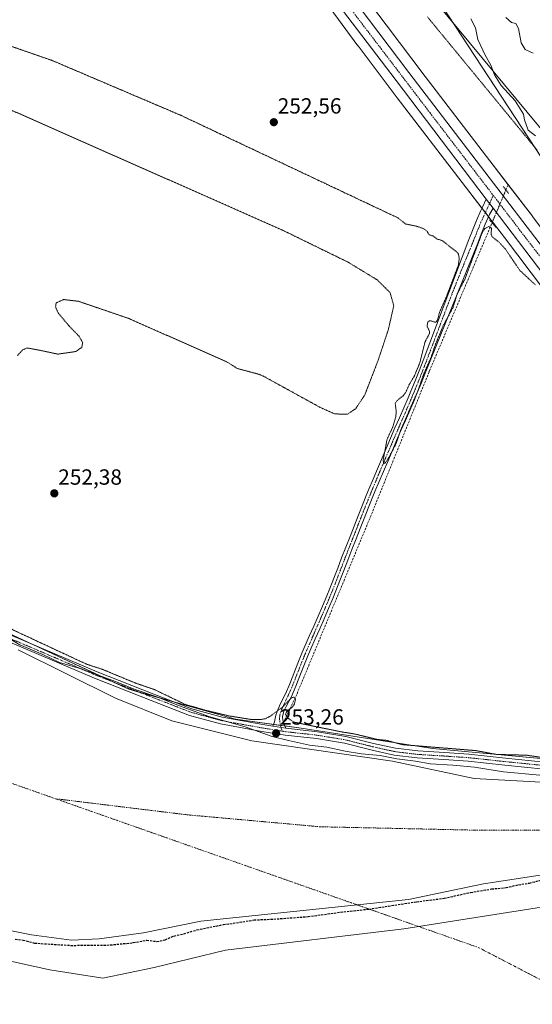
# Model space of a CAD drawing. Units: metres. Extents: x 615476 to 618973, y 4655354 to 4657724.
# Drawn here: x 618452 to 618686, y 4656850 to 4657299 of the extents above; entities that cross this region are included whole.
import ezdxf
from ezdxf.enums import TextEntityAlignment as Align

# ---------------------------------------------------------------- set-up
doc = ezdxf.new("R2010")
doc.units = ezdxf.units.M
doc.header["$MEASUREMENT"] = 0
for name, pattern in [('TRAZO_Y_PUNTO', [1, 0.5, -0.25, 0, -0.25]), ('TRAZOS2', [0.375, 0.25, -0.125]), ('TRAZOSX2', [1.5, 1, -0.5])]:
    doc.linetypes.add(name, pattern=pattern)
for name, color, linetype, lineweight in [('Camino', 19, 'Continuous', 0), ('Camino Cxs', 19, 'Continuous', 0), ('Camino eje', 39, 'TRAZO_Y_PUNTO', 13), ('Carretera de calzada única', 19, 'Continuous', 13), ('Carretera de calzada única Cxs', 19, 'Continuous', 13), ('Carretera de calzada única eje', 19, 'TRAZO_Y_PUNTO', 0), ('Carátula', 7, 'Continuous', 5), ('Corriente artificial eje', 142, 'TRAZO_Y_PUNTO', 0), ('Corriente artificial lineal', 5, 'TRAZOSX2', 13), ('Corriente artificial lineal oculto', 135, 'TRAZO_Y_PUNTO', 13), ('Corriente natural Cxs', 5, 'Continuous', 13), ('Corriente natural eje', 5, 'TRAZO_Y_PUNTO', 0), ('Corriente natural superficial', 5, 'Continuous', 13), ('Cultivos herbáceos CxS', 92, 'Continuous', 0), ('Curva de nivel auxiliar depresión', 39, 'TRAZOS2', 0), ('Curva de nivel maestra oculto', 36, 'TRAZOSX2', 30), ('Curva de nivel normal', 36, 'Continuous', 0), ('Espacio natural protegido', 2, 'Continuous', 13), ('Espacio natural protegido CxS', 2, 'Continuous', 0), ('Matorral', 135, 'Continuous', 0), ('Matorral CxS', 135, 'Continuous', 0), ('Núcleo urbano', 19, 'Continuous', 0), ('Núcleo urbano CxS', 19, 'Continuous', 0), ('Pastizal CxS', 92, 'Continuous', 0), ('Presa', 1, 'Continuous', 13), ('Presa Cxs', 1, 'Continuous', 13), ('Puente lineal', 2, 'TRAZOS2', 0), ('Punto de cota en terreno', 7, 'Continuous', 0), ('Rótulo de punto de cota en terreno', 19, 'Continuous', 0), ('Suelo desnudo', 252, 'Continuous', 0), ('Suelo desnudo CxS', 43, 'Continuous', 0), ('Tendido', 6, 'Continuous', 0), ('Vía pecuaria eje', 92, 'TRAZOS2', 0)]:
    doc.layers.add(name, color=color, linetype=linetype, lineweight=lineweight)
doc.styles.add('Arial', font='txt', dxfattribs={"height": 0.2})

# ---------------------------------------------------------------- blocks, each defined once
blk = doc.blocks.new('*U157')
at = {"layer": 'Matorral CxS', "color": 135, "linetype": 'Continuous', "lineweight": 0}
blk.add_polyline3d([(618721.74, 4657307.19, 277.91), (618735.97, 4657294.13, 282.68), (618749.02, 4657269.22, 280.61), (618751.39, 4657257.35, 283), (618750.2, 4657246.67, 281.62), (618749.02, 4657233.62, 277.74), (618754.95, 4657219.38, 276.71), (618770.37, 4657198.02, 276.98), (618772.74, 4657177.85, 271.48), (618767.99, 4657167.17, 265.45), (618737.66, 4657166.12, 255.43), (618711.57, 4657202.91, 254.02), (618616.95, 4657347.12, 256.58)], dxfattribs=at)
blk = doc.blocks.new('*U163')
at = {"layer": 'Suelo desnudo CxS', "color": 43, "linetype": 'Continuous', "lineweight": 0}
blk.add_polyline3d([(618450.81, 4657011.34, 252.1), (618495.35, 4656989.3, 250.88), (618521.11, 4656978.89, 251.04), (618557.59, 4656969.8, 251.44), (618621.8, 4656960.49, 252.06), (618659.2, 4656952.68, 251.92), (618728.83, 4656948.81, 251.74)], dxfattribs=at)
blk = doc.blocks.new('*U165')
at = {"layer": 'Corriente natural Cxs', "color": 5, "linetype": 'Continuous', "lineweight": 13}
blk.add_polyline3d([(618450.81, 4657011.34, 252.1), (618495.35, 4656989.3, 250.88), (618521.11, 4656978.89, 251.04), (618557.59, 4656969.8, 251.44), (618621.8, 4656960.49, 252.06), (618659.2, 4656952.68, 251.92), (618728.83, 4656948.81, 251.74), (618750.44, 4656945.89, 251.54), (618788.09, 4656939.09, 252.03), (618824.8, 4656928.62, 251.38), (618831.27, 4656922.04, 252.12), (618848.86, 4656912.01, 251.24), (618857.46, 4656909.49, 250.95), (618857.46, 4656909.49, 250.95), (618856.63, 4656904.15, 250.52), (618855.38, 4656896.14, 250.29), (618857.83, 4656895.72, 250.25), (618872.08, 4656893.24, 250.34), (618893.56, 4656889.51, 250.32), (618914.64, 4656885.85, 250.07), (618919.57, 4656883.76, 250.35), (618908.85, 4656860.05, 250.51), (618908.92, 4656856.55, 250.17), (618914.63, 4656848.57, 250.77)], dxfattribs=at)
blk = doc.blocks.new('*U180')
at = {"layer": 'Curva de nivel normal', "color": 36, "linetype": 'Continuous', "lineweight": 0}
blk.add_polyline3d([(618687.13, 4657245.89, 255), (618683.87, 4657248.47, 255), (618682.2, 4657253.15, 255), (618681.62, 4657255.79, 255), (618677.94, 4657261.74, 255), (618671.56, 4657268.8, 255), (618668.44, 4657273.7, 255), (618666.76, 4657278.02, 255), (618664.15, 4657282.63, 255), (618660.89, 4657289.73, 255), (618659.84, 4657295.07, 255), (618657.56, 4657299.27, 255)], dxfattribs=at)
blk = doc.blocks.new('5PATER')
at = {"layer": 'Carátula', "linetype": 'Continuous', "lineweight": 5}
h = blk.add_hatch(color=250, dxfattribs=at)
edge = h.paths.add_edge_path()
edge.add_ellipse((0, 0.01), major_axis=(-1.33, -1.34), ratio=0.999422, start_angle=0, end_angle=360)

msp = doc.modelspace()

# ---------------------------------------------------------------- linework, layer by layer
at = {"layer": 'Camino', "color": 19, "linetype": 'Continuous', "lineweight": 0}
for points in [[(618567.21, 4656976.52, 252.97), (618567.9, 4656978.44, 252.86), (618568.62, 4656981.53, 252.53), (618569.41, 4656983.99, 252.34), (618570.69, 4656986.81, 252.31), (618572.94, 4656991.26, 252.26), (618574.92, 4656995.85, 252.24), (618576.77, 4657000.51, 252.18), (618578.58, 4657005.18, 252.13), (618580.48, 4657009.81, 252.27), (618583.85, 4657017.53, 252.28), (618585.86, 4657022.11, 252.36), (618587.85, 4657026.69, 252.23), (618589.83, 4657031.28, 252.24), (618591.78, 4657035.89, 252.34), (618593.2, 4657039.33, 252.2), (618595.03, 4657043.98, 252.34), (618596.83, 4657048.64, 252.32), (618598.62, 4657053.31, 252.29), (618600.53, 4657058.21, 252.42), (618602.46, 4657063.09, 252.29), (618604.29, 4657067.74, 252.36), (618606.13, 4657072.39, 252.43), (618607.98, 4657077.03, 252.28), (618609.85, 4657081.67, 252.35), (618611.07, 4657084.64, 252.43), (618613, 4657089.25, 252.32), (618614.95, 4657093.85, 252.38), (618618.96, 4657103.21, 252.39), (618621, 4657107.96, 252.53), (618622.99, 4657112.54, 252.41), (618624.99, 4657117.12, 252.52), (618626.99, 4657121.71, 252.51), (618628.97, 4657126.3, 252.43), (618630.26, 4657129.37, 252.58), (618632.17, 4657133.99, 252.45), (618634.03, 4657138.64, 252.42), (618635.83, 4657143.3, 252.5), (618656.71, 4657198.5, 252.64), (618658.34, 4657202.62, 252.73), (618660.2, 4657207.26, 253), (618662.23, 4657211.82, 253.21), (618662.91, 4657213.22, 253.25), (618664.71, 4657216.93, 253.4)], [(618664.71, 4657216.93, 253.4), (618667.86, 4657212.78, 253.4)], [(618667.86, 4657212.78, 253.4), (618666.2, 4657209.97, 253.28), (618664.23, 4657205.56, 252.78), (618662.41, 4657201, 252.6), (618660.76, 4657196.86, 252.3), (618636.81, 4657137.54, 252.31), (618634.94, 4657132.87, 252.14), (618633.02, 4657128.22, 252.44), (618631.71, 4657125.13, 252.22), (618629.73, 4657120.52, 252.26), (618627.73, 4657115.93, 252.41), (618625.73, 4657111.35, 252.24), (618623.74, 4657106.77, 252.33), (618621.7, 4657102.03, 252.32), (618619.66, 4657097.27, 252.13), (618617.7, 4657092.68, 252.3), (618615.75, 4657088.09, 252.15), (618613.83, 4657083.5, 252.2), (618612.62, 4657080.54, 252.26), (618610.76, 4657075.92, 252.1), (618608.91, 4657071.28, 252.21), (618607.07, 4657066.64, 252.2), (618605.24, 4657061.99, 251.98), (618603.31, 4657057.11, 252.24), (618601.41, 4657052.24, 252.15), (618599.62, 4657047.57, 252.02), (618597.82, 4657042.89, 252.27), (618595.97, 4657038.21, 251.97), (618594.54, 4657034.74, 252.07), (618592.58, 4657030.11, 252.13), (618590.6, 4657025.5, 252.04), (618588.59, 4657020.91, 252.25), (618586.59, 4657016.33, 252.22), (618584.58, 4657011.76, 252.13), (618583.23, 4657008.65, 252.22), (618581.35, 4657004.07, 251.97), (618579.55, 4656999.42, 251.94), (618577.68, 4656994.7, 252.24), (618575.64, 4656989.99, 252.41), (618573.32, 4656985.4, 252.41), (618572.27, 4656983.28, 252.46), (618571.59, 4656980.82, 252.67), (618571.82, 4656979.24, 252.78), (618572.19, 4656977.53, 252.88), (618573.18, 4656975.56, 253.02)], [(618691.07, 4656956.93, 253.36), (618673.13, 4656958.73, 253.25), (618656.43, 4656960.53, 253.21), (618645.36, 4656961.27, 253.44), (618633.14, 4656962.01, 253.2), (618622.65, 4656963.3, 253.32), (618612.5, 4656965.54, 253.17), (618599.94, 4656968.71, 253.36), (618587.14, 4656970.8, 253.27), (618572.75, 4656972.39, 252.91), (618562.11, 4656974.09, 252.94), (618543.3, 4656977.5, 252.8), (618529.18, 4656981.35, 252.49), (618511.64, 4656988.15, 252.92), (618485.68, 4656998.32, 252.98), (618453.17, 4657012.19, 252.69), (618408.6, 4657031.04, 253.04)], [(618409.89, 4657033.97, 253.03), (618454.42, 4657015.14, 252.9), (618486.89, 4657001.28, 252.69), (618512.8, 4656991.13, 252.63), (618530.18, 4656984.39, 252.73), (618544, 4656980.62, 252.71), (618562.65, 4656977.25, 252.67), (618567.21, 4656976.52, 252.97)], [(618573.18, 4656975.56, 253.02), (618567.21, 4656976.52, 252.97)], [(618573.18, 4656975.56, 253.02), (618567.21, 4656976.52, 252.97)], [(618573.18, 4656975.56, 253.02), (618587.58, 4656973.98, 253.08), (618600.6, 4656971.84, 252.73), (618613.23, 4656968.66, 253.18), (618623.19, 4656966.46, 252.78), (618633.44, 4656965.2, 253.04), (618645.56, 4656964.46, 253.11), (618656.71, 4656963.72, 252.79), (618673.46, 4656961.92, 252.63), (618691.29, 4656960.12, 252.94)]]:
    msp.add_polyline3d(points, dxfattribs=at)
at = {"layer": 'Camino Cxs', "color": 19, "linetype": 'Continuous', "lineweight": 0}
msp.add_polyline3d([(618667.86, 4657212.78, 253.4), (618666.2, 4657209.97, 253.28), (618664.23, 4657205.56, 252.78), (618662.41, 4657201, 252.6), (618660.76, 4657196.86, 252.3), (618636.81, 4657137.54, 252.31), (618634.94, 4657132.87, 252.14), (618633.02, 4657128.22, 252.44), (618631.71, 4657125.13, 252.22), (618629.73, 4657120.52, 252.26), (618627.73, 4657115.93, 252.41), (618625.73, 4657111.35, 252.24), (618623.74, 4657106.77, 252.33), (618621.7, 4657102.03, 252.32), (618619.66, 4657097.27, 252.13), (618617.7, 4657092.68, 252.3), (618615.75, 4657088.09, 252.15), (618613.83, 4657083.5, 252.2), (618612.62, 4657080.54, 252.26), (618610.76, 4657075.92, 252.1), (618608.91, 4657071.28, 252.21), (618607.07, 4657066.64, 252.2), (618605.24, 4657061.99, 251.98), (618603.31, 4657057.11, 252.24), (618601.41, 4657052.24, 252.15), (618599.62, 4657047.57, 252.02), (618597.82, 4657042.89, 252.27), (618595.97, 4657038.21, 251.97), (618594.54, 4657034.74, 252.07), (618592.58, 4657030.11, 252.13), (618590.6, 4657025.5, 252.04), (618588.59, 4657020.91, 252.25), (618586.59, 4657016.33, 252.22), (618584.58, 4657011.76, 252.13), (618583.23, 4657008.65, 252.22), (618581.35, 4657004.07, 251.97), (618579.55, 4656999.42, 251.94), (618577.68, 4656994.7, 252.24), (618575.64, 4656989.99, 252.41), (618573.32, 4656985.4, 252.41), (618572.27, 4656983.28, 252.46), (618571.59, 4656980.82, 252.67), (618571.82, 4656979.24, 252.78), (618572.19, 4656977.53, 252.88), (618573.18, 4656975.56, 253.02), (618567.21, 4656976.52, 252.97), (618567.9, 4656978.44, 252.86), (618568.62, 4656981.53, 252.53), (618569.41, 4656983.99, 252.34), (618570.69, 4656986.81, 252.31), (618572.94, 4656991.26, 252.26), (618574.92, 4656995.85, 252.24), (618576.77, 4657000.51, 252.18), (618578.58, 4657005.18, 252.13), (618580.48, 4657009.81, 252.27), (618583.85, 4657017.53, 252.28), (618585.86, 4657022.11, 252.36), (618587.85, 4657026.69, 252.23), (618589.83, 4657031.28, 252.24), (618591.78, 4657035.89, 252.34), (618593.2, 4657039.33, 252.2), (618595.03, 4657043.98, 252.34), (618596.83, 4657048.64, 252.32), (618598.62, 4657053.31, 252.29), (618600.53, 4657058.21, 252.42), (618602.46, 4657063.09, 252.29), (618604.29, 4657067.74, 252.36), (618606.13, 4657072.39, 252.43), (618607.98, 4657077.03, 252.28), (618609.85, 4657081.67, 252.35), (618611.07, 4657084.64, 252.43), (618613, 4657089.25, 252.32), (618614.95, 4657093.85, 252.38), (618618.96, 4657103.21, 252.39), (618621, 4657107.96, 252.53), (618622.99, 4657112.54, 252.41), (618624.99, 4657117.12, 252.52), (618626.99, 4657121.71, 252.51), (618628.97, 4657126.3, 252.43), (618630.26, 4657129.37, 252.58), (618632.17, 4657133.99, 252.45), (618634.03, 4657138.64, 252.42), (618635.83, 4657143.3, 252.5), (618656.71, 4657198.5, 252.64), (618658.34, 4657202.62, 252.73), (618660.2, 4657207.26, 253), (618662.23, 4657211.82, 253.21), (618662.91, 4657213.22, 253.25), (618664.71, 4657216.93, 253.4), (618667.86, 4657212.78, 253.4)], close=True, dxfattribs=at)
for points in [[(618691.07, 4656956.93, 253.36), (618673.13, 4656958.73, 253.25), (618656.43, 4656960.53, 253.21), (618645.36, 4656961.27, 253.44), (618633.14, 4656962.01, 253.2), (618622.65, 4656963.3, 253.32), (618612.5, 4656965.54, 253.17), (618599.94, 4656968.71, 253.36), (618587.14, 4656970.8, 253.27), (618572.75, 4656972.39, 252.91), (618562.11, 4656974.09, 252.94), (618543.3, 4656977.5, 252.8), (618529.18, 4656981.35, 252.49), (618511.64, 4656988.15, 252.92), (618485.68, 4656998.32, 252.98), (618453.17, 4657012.19, 252.69), (618408.6, 4657031.04, 253.04)], [(618409.89, 4657033.97, 253.03), (618454.42, 4657015.14, 252.9), (618486.89, 4657001.28, 252.69), (618512.8, 4656991.13, 252.63), (618530.18, 4656984.39, 252.73), (618544, 4656980.62, 252.71), (618562.65, 4656977.25, 252.67), (618567.21, 4656976.52, 252.97), (618573.18, 4656975.56, 253.02), (618587.58, 4656973.98, 253.08), (618600.6, 4656971.84, 252.73), (618613.23, 4656968.66, 253.18), (618623.19, 4656966.46, 252.78), (618633.44, 4656965.2, 253.04), (618645.56, 4656964.46, 253.11), (618656.71, 4656963.72, 252.79), (618673.46, 4656961.92, 252.63), (618691.29, 4656960.12, 252.94)]]:
    msp.add_polyline3d(points, dxfattribs=at)
at = {"layer": 'Camino eje', "color": 39, "linetype": 'TRAZO_Y_PUNTO', "lineweight": 13}
for points in [[(618667.89, 4657218.63, 253.48), (618662.22, 4657206.41, 253.05), (618658.74, 4657197.68, 252.51), (618654.94, 4657188.43, 252.55), (618651.97, 4657181.14, 252.51), (618650.12, 4657176.51, 252.44), (618648.31, 4657171.87, 252.37), (618636.33, 4657140.44, 252.44), (618635.42, 4657138.09, 252.38), (618633.56, 4657133.43, 252.29), (618631.64, 4657128.8, 252.62), (618630.34, 4657125.72, 252.34), (618628.36, 4657121.12, 252.38), (618622.37, 4657107.37, 252.45), (618620.33, 4657102.62, 252.37), (618615.35, 4657090.97, 252.29), (618612.45, 4657084.07, 252.35), (618611.24, 4657081.11, 252.34), (618609.37, 4657076.48, 252.21), (618605.68, 4657067.19, 252.29), (618601.92, 4657057.66, 252.38), (618600.02, 4657052.78, 252.24), (618596.43, 4657043.44, 252.37), (618594.59, 4657038.77, 252.1), (618593.87, 4657037.04, 252.14), (618593.16, 4657035.32, 252.21), (618591.21, 4657030.7, 252.19), (618589.23, 4657026.1, 252.14), (618581.86, 4657009.23, 252.28), (618579.97, 4657004.63, 252.06), (618578.16, 4656999.97, 252.07), (618576.3, 4656995.28, 252.28), (618574.29, 4656990.63, 252.33), (618573.13, 4656988.33, 252.35), (618571.21, 4656984.23, 252.41), (618570.37, 4656981.61, 252.58), (618570.24, 4656979.91, 252.73), (618570.56, 4656977.37, 252.95), (618571.36, 4656974.23, 253.21)], [(618409.24, 4657032.5, 253.12), (618453.8, 4657013.67, 253.16), (618486.29, 4656999.8, 252.94), (618512.22, 4656989.64, 252.86), (618529.68, 4656982.87, 252.77), (618543.65, 4656979.06, 252.98), (618562.38, 4656975.67, 252.8), (618571.36, 4656974.23, 253.21)], [(618571.36, 4656974.23, 253.21), (618572.96, 4656973.98, 253.22), (618587.36, 4656972.39, 253.22), (618600.27, 4656970.27, 253.05), (618612.86, 4656967.1, 253.2), (618622.92, 4656964.88, 253.12), (618633.29, 4656963.61, 253.44), (618645.46, 4656962.87, 253.36), (618656.57, 4656962.12, 253), (618673.3, 4656960.33, 252.94), (618691.18, 4656958.53, 253.3)]]:
    msp.add_polyline3d(points, dxfattribs=at)
at = {"layer": 'Carretera de calzada única', "color": 19, "linetype": 'Continuous', "lineweight": 13}
for points in [[(618504.71, 4657448.65, 254.16), (618509.48, 4657440.39, 254.03), (618540.2, 4657392.4, 253.91), (618542.31, 4657389.7, 253.93), (618629.33, 4657274.79, 253.46), (618785.05, 4657071.42, 252.68), (618811.85, 4657038.29, 252.68), (618827.58, 4657020.87, 252.58), (618843.87, 4657004.89, 252.63), (618867.51, 4656984.73, 252.82), (618890.06, 4656967.84, 253.18), (618947.24, 4656928.47, 253.59)], [(618664.71, 4657216.93, 253.4), (618623.54, 4657271.08, 253.45), (618570.1, 4657341.16, 253.91), (618538.74, 4657383.54, 254.24)], [(618664.71, 4657216.93, 253.4), (618667.86, 4657212.78, 253.4)], [(618933.1, 4656929.57, 253.69), (618880.94, 4656965.96, 253.26), (618851.58, 4656988.91, 253.15), (618832.38, 4657006.32, 252.97), (618809.65, 4657030.62, 252.88), (618784.37, 4657060.77, 252.86), (618748.78, 4657106.48, 252.93), (618717.47, 4657147.53, 253.08), (618667.86, 4657212.78, 253.4)]]:
    msp.add_polyline3d(points, dxfattribs=at)
at = {"layer": 'Carretera de calzada única Cxs', "color": 19, "linetype": 'Continuous', "lineweight": 13}
msp.add_polyline3d([(618542.31, 4657389.7, 253.93), (618629.33, 4657274.79, 253.46), (618785.05, 4657071.42, 252.68), (618811.85, 4657038.29, 252.68), (618827.58, 4657020.87, 252.58), (618843.87, 4657004.89, 252.63), (618867.51, 4656984.73, 252.82), (618890.06, 4656967.84, 253.18), (618947.24, 4656928.47, 253.59), (618947.39, 4656919.59, 253.77), (618946.67, 4656920.1, 253.77), (618935.75, 4656927.72, 253.66), (618933.1, 4656929.57, 253.69), (618880.94, 4656965.96, 253.26), (618851.58, 4656988.91, 253.15), (618832.38, 4657006.32, 252.97), (618809.65, 4657030.62, 252.88), (618784.37, 4657060.77, 252.86), (618748.78, 4657106.48, 252.93), (618717.47, 4657147.53, 253.08), (618667.86, 4657212.78, 253.4), (618664.71, 4657216.93, 253.4), (618623.54, 4657271.08, 253.45), (618570.1, 4657341.16, 253.91)], dxfattribs=at)
at = {"layer": 'Carretera de calzada única eje', "color": 19, "linetype": 'TRAZO_Y_PUNTO', "lineweight": 0}
for points in [[(618539.27, 4657388.43, 254.13), (618546.69, 4657377.83, 254.13), (618590.63, 4657319.62, 253.79), (618639.01, 4657256.28, 253.59), (618667.89, 4657218.63, 253.48)], [(618667.89, 4657218.63, 253.48), (618723.93, 4657145.58, 253.16), (618802.38, 4657044.11, 252.89), (618822.77, 4657022.01, 252.82), (618842.48, 4657001.27, 252.95), (618864.23, 4656982.23, 253.12), (618919.51, 4656944.98, 253.52), (618937.6, 4656932.01, 253.72)]]:
    msp.add_polyline3d(points, dxfattribs=at)
at = {"layer": 'Corriente artificial eje', "color": 142, "linetype": 'TRAZO_Y_PUNTO', "lineweight": 0}
msp.add_polyline3d([(618806.71, 4656915.97, 250.67), (618774.6, 4656922.79, 250.67), (618724.65, 4656929.03, 250.45), (618660.65, 4656929.03, 250.45), (618588.84, 4656930.59, 250.38), (618527.96, 4656936.06, 250.42), (618467.92, 4656943.38, 250.39)], dxfattribs=at)
at = {"layer": 'Corriente artificial lineal', "color": 5, "linetype": 'TRAZOSX2', "lineweight": 13}
for points in [[(618673.67, 4657221.17, 253.02), (618674.81, 4657223.87, 252.93)], [(618572.53, 4656979.2, 252.7), (618578.25, 4656991.32, 252.33), (618611.7, 4657071.83, 251.96), (618638.67, 4657138.38, 252.31), (618667.33, 4657206.19, 252.78)]]:
    msp.add_polyline3d(points, dxfattribs=at)
at = {"layer": 'Corriente artificial lineal oculto', "color": 135, "linetype": 'TRAZO_Y_PUNTO', "lineweight": 13}
msp.add_polyline3d([(618667.33, 4657206.19, 252.78), (618673.67, 4657221.17, 253.02)], dxfattribs=at)
at = {"layer": 'Corriente natural eje', "color": 5, "linetype": 'TRAZO_Y_PUNTO', "lineweight": 0}
for points in [[(618250.73, 4657013.2, 250.46), (618342.01, 4656987.63, 250.43), (618467.92, 4656943.38, 250.39)], [(618467.92, 4656943.38, 250.39), (618661.32, 4656875.42, 248.81), (618732.38, 4656838.51, 248.95), (618827.87, 4656780.2, 248.96), (618887.08, 4656738.61, 248.94), (618950.96, 4656707.17, 248.95)]]:
    msp.add_polyline3d(points, dxfattribs=at)
at = {"layer": 'Corriente natural superficial', "color": 5, "linetype": 'Continuous', "lineweight": 13}
msp.add_polyline3d([(618450.81, 4657011.34, 252.1), (618495.35, 4656989.3, 250.88), (618521.11, 4656978.89, 251.04), (618557.59, 4656969.8, 251.44), (618621.8, 4656960.49, 252.06), (618659.2, 4656952.68, 251.92), (618728.83, 4656948.81, 251.74), (618750.44, 4656945.89, 251.54), (618788.09, 4656939.09, 252.03), (618824.8, 4656928.62, 251.38), (618831.27, 4656922.04, 252.12), (618848.86, 4656912.01, 251.24), (618857.46, 4656909.49, 250.95)], dxfattribs=at)
at = {"layer": 'Cultivos herbáceos CxS', "color": 92, "linetype": 'Continuous', "lineweight": 0}
for points in [[(618593.3, 4657304.06, 253.43), (618606.09, 4657286.95, 253.25), (618606.11, 4657286.92, 253.25), (618624, 4657263.2, 253.05), (618624.04, 4657263.15, 253.05), (618624.04, 4657263.14, 253.05), (618653.68, 4657224.6, 252.99), (618673.07, 4657199.4, 252.85), (618702.97, 4657159.8, 252.69)], [(618593.3, 4657304.06, 253.43), (618606.09, 4657286.95, 253.25), (618606.11, 4657286.92, 253.25), (618624, 4657263.2, 253.05), (618624.04, 4657263.15, 253.05), (618624.04, 4657263.14, 253.05), (618653.68, 4657224.6, 252.99), (618662.73, 4657212.84, 253.24), (618664.27, 4657210.84, 253.25), (618665.74, 4657208.93, 253.24), (618667.52, 4657206.62, 252.89), (618673.07, 4657199.4, 252.85), (618702.97, 4657159.8, 252.69)], [(618842.72, 4656938.52, 251.97), (618837.74, 4656939.5, 252.39), (618824.49, 4656945.37, 252.17), (618804.57, 4656949.45, 252.14), (618768.92, 4656954.37, 252.63), (618733.43, 4656957.64, 252.87), (618714.34, 4656959.4, 253.08), (618640.14, 4656966.25, 252.75), (618580.16, 4656975.58, 252.86), (618572.65, 4656976.6, 252.93), (618570.69, 4656976.87, 252.99), (618567.49, 4656977.31, 252.92), (618550.16, 4656979.69, 252.8), (618521.78, 4656987.65, 252.47), (618506.02, 4656992.07, 252.67), (618501.43, 4656993.36, 253.03), (618494.35, 4656996.64, 252.67), (618455.22, 4657014.8, 252.94), (618341.46, 4657067.58, 252.72), (618323.86, 4657075.44, 253.5), (618317.61, 4657078.23, 253.49), (618310.83, 4657081.26, 253.14), (618299.77, 4657086.2, 252.69)], [(618768.92, 4656954.37, 252.63), (618640.14, 4656966.25, 252.75), (618580.16, 4656975.58, 252.86), (618550.16, 4656979.69, 252.8), (618501.43, 4656993.36, 253.03), (618341.46, 4657067.58, 252.72)]]:
    msp.add_polyline3d(points, dxfattribs=at)
at = {"layer": 'Curva de nivel auxiliar depresión', "color": 39, "linetype": 'TRAZOS2', "lineweight": 0}
for points in [[(618687.1, 4657177.86, 252.5), (618680.02, 4657184.43, 252.5), (618673.4, 4657194.18, 252.5), (618670.81, 4657197.01, 252.5), (618667.29, 4657199.9, 252.5), (618666.96, 4657200.77, 252.5), (618667.03, 4657203.7, 252.5), (618666.57, 4657204.22, 252.5), (618665.85, 4657204.42, 252.5), (618664.06, 4657203.56, 252.5), (618662.73, 4657201.4, 252.5), (618654.97, 4657180.6, 252.5), (618651.37, 4657173.54, 252.5), (618649.5, 4657167.52, 252.5), (618645.13, 4657159.53, 252.5), (618641.28, 4657150.16, 252.5), (618639.48, 4657144.8, 252.5), (618635.91, 4657136.6, 252.5), (618633.55, 4657129.71, 252.5), (618625.53, 4657111.42, 252.5), (618623.52, 4657105.42, 252.5), (618619.75, 4657098.27, 252.5), (618618.47, 4657096.55, 252.5), (618617.83, 4657096.35, 252.5), (618617.58, 4657097.92, 252.5), (618619.32, 4657107.17, 252.5), (618622.09, 4657113.32, 252.5), (618623.36, 4657117.68, 252.5), (618623.57, 4657120.13, 252.5), (618623.06, 4657123.74, 252.5), (618623.91, 4657124.97, 252.5), (618626.67, 4657127.24, 252.5), (618627.79, 4657128.6, 252.5), (618629.5, 4657132.34, 252.5), (618631.75, 4657136.12, 252.5), (618634.23, 4657141.95, 252.5), (618636.75, 4657151.94, 252.5), (618638.8, 4657155.74, 252.5), (618638.81, 4657156.49, 252.5), (618637.67, 4657158.96, 252.5), (618637.93, 4657160.88, 252.5), (618638.9, 4657161.55, 252.5), (618641.38, 4657160.76, 252.5), (618641.98, 4657161.06, 252.5), (618642.4, 4657161.81, 252.5), (618643.46, 4657165.75, 252.5), (618646.26, 4657171.9, 252.5), (618651.98, 4657186.92, 252.5), (618652.35, 4657190.09, 252.5), (618651.99, 4657191.78, 252.5), (618651.35, 4657192.7, 252.5), (618644.51, 4657198.07, 252.5), (618642.29, 4657198.74, 252.5), (618640.34, 4657200.15, 252.5), (618638.54, 4657200.71, 252.5), (618637.64, 4657202.33, 252.5), (618635.86, 4657203.55, 252.5), (618632.83, 4657204.59, 252.5), (618627.98, 4657205.58, 252.5), (618624.37, 4657208.38, 252.5), (618525.15, 4657255.2, 252.5), (618466.3, 4657280.23, 252.5), (618446.52, 4657287.09, 252.5)], [(618443.24, 4657259.54, 252.5), (618494.42, 4657236.89, 252.5), (618571.15, 4657203.02, 252.5), (618601.56, 4657188.19, 252.5), (618614.85, 4657180.12, 252.5), (618620.74, 4657174.31, 252.5), (618622.44, 4657168.32, 252.5), (618619.92, 4657157.34, 252.5), (618615.26, 4657143.31, 252.5), (618609.16, 4657127.55, 252.5), (618604.99, 4657121.31, 252.5), (618601.16, 4657118.79, 252.5), (618595.33, 4657118.98, 252.5), (618588.34, 4657122.19, 252.5), (618563.14, 4657136.03, 252.5), (618561.01, 4657137, 252.5), (618550.98, 4657139.68, 252.5), (618546.24, 4657142.67, 252.5), (618501.55, 4657162.45, 252.5), (618478.38, 4657170.35, 252.5), (618471.62, 4657171.14, 252.5), (618468.16, 4657169.59, 252.5), (618467.96, 4657167.75, 252.5), (618469.09, 4657165.07, 252.5), (618474.08, 4657159.11, 252.5), (618478.65, 4657154.4, 252.5), (618480.32, 4657151.56, 252.5), (618479.95, 4657149.38, 252.5), (618477.18, 4657147.42, 252.5), (618468.99, 4657146.23, 252.5), (618460.93, 4657147.94, 252.5), (618455, 4657149.06, 252.5), (618452.89, 4657148.15, 252.5), (618450.47, 4657145.5, 252.5)], [(618434.99, 4657026.7, 252.5), (618482.14, 4657004.75, 252.5), (618489.4, 4657002.39, 252.5), (618504.38, 4656996.18, 252.5), (618513.07, 4656993.2, 252.5), (618527.33, 4656986.34, 252.5), (618536.68, 4656983.68, 252.5), (618547.29, 4656981.16, 252.5), (618557.36, 4656979.54, 252.5), (618561.33, 4656979.48, 252.5), (618563.85, 4656979.91, 252.5), (618566.05, 4656981.08, 252.5), (618571.74, 4656985.28, 252.5), (618575.61, 4656989.33, 252.5), (618576.78, 4656989.74, 252.5), (618577.38, 4656989.38, 252.5), (618577.54, 4656988.56, 252.5), (618576.94, 4656986.39, 252.5), (618575.91, 4656984.99, 252.5), (618573.67, 4656983.6, 252.5), (618572.97, 4656982.02, 252.5), (618574.05, 4656980.21, 252.5), (618576.67, 4656978.37, 252.5), (618598.54, 4656973.88, 252.5), (618604.38, 4656972.97, 252.5), (618614.71, 4656970.48, 252.5), (618619.14, 4656970, 252.5), (618626.31, 4656968.06, 252.5), (618659.9, 4656965.35, 252.5), (618669.4, 4656963.6, 252.5)], [(618669.4, 4656963.6, 252.5), (618683.29, 4656963.24, 252.5), (618693.3, 4656961.73, 252.5)]]:
    msp.add_polyline3d(points, dxfattribs=at)
at = {"layer": 'Curva de nivel maestra oculto', "color": 36, "linetype": 'TRAZOSX2', "lineweight": 30}
msp.add_polyline3d([(618449.5, 4656879.3, 250), (618453.09, 4656878.89, 250), (618458.34, 4656877.51, 250), (618474.9, 4656876.47, 250), (618492.91, 4656876.66, 250), (618503.43, 4656877.72, 250), (618509.62, 4656878.84, 250), (618514.21, 4656878.27, 250), (618518.05, 4656879.04, 250), (618522.03, 4656880.75, 250), (618526.56, 4656881.76, 250), (618532.53, 4656883.55, 250), (618544.59, 4656885.97, 250), (618551.98, 4656887, 250), (618558.62, 4656888.08, 250), (618569.11, 4656888.57, 250), (618583.3, 4656889.61, 250), (618598.11, 4656891.64, 250), (618611.05, 4656893.05, 250), (618632.84, 4656896.39, 250), (618645.48, 4656897.96, 250), (618657.54, 4656900.66, 250), (618667.1, 4656902.22, 250), (618673.74, 4656902.85, 250), (618679.44, 4656904.15, 250), (618684.38, 4656904.9, 250), (618689.52, 4656906.17, 250)], dxfattribs=at)
at = {"layer": 'Curva de nivel normal', "color": 36, "linetype": 'Continuous', "lineweight": 0}
msp.add_polyline3d([(618673.65, 4657299.85, 260), (618676.22, 4657297.61, 260), (618678.21, 4657297.08, 260), (618679.42, 4657294.81, 260), (618680.66, 4657288.23, 260), (618682.46, 4657285.16, 260), (618686.13, 4657283.49, 260)], dxfattribs=at)
at = {"layer": 'Espacio natural protegido', "color": 2, "linetype": 'Continuous', "lineweight": 13}
msp.add_polyline3d([(618444.46, 4657017.85, 253.03), (618451.54, 4657013.66, 253.19), (618462.05, 4657009.16, 253.07), (618469.75, 4657005.5, 252.55), (618479.6, 4657002.64, 252.74), (618487.92, 4656999.62, 252.95), (618495.35, 4656996.85, 252.69), (618503.81, 4656993.45, 252.97), (618514.18, 4656989.84, 252.79), (618524.56, 4656985.72, 252.62), (618537.5, 4656981.02, 252.66), (618554.5, 4656976.26, 252.71), (618566.82, 4656971.79, 252.47), (618574.36, 4656969.9, 252.18), (618583.94, 4656967.8, 252.88), (618591.84, 4656966.94, 252.58), (618600.27, 4656965.07, 252.34), (618607.67, 4656963.94, 252.72), (618616.2, 4656963.09, 253.08), (618623.86, 4656961.59, 252.65), (618632.4, 4656960.49, 252.82), (618639.16, 4656959.35, 253.25), (618649.35, 4656958.66, 253.69), (618659.29, 4656957.84, 253.26), (618672.55, 4656955.68, 253.22), (618689.11, 4656954.1, 253.4)], dxfattribs=at)
at = {"layer": 'Espacio natural protegido CxS', "color": 2, "linetype": 'Continuous', "lineweight": 0}
msp.add_polyline3d([(618444.46, 4657017.85, 253.03), (618451.54, 4657013.66, 253.19), (618462.05, 4657009.16, 253.07), (618469.75, 4657005.5, 252.55), (618479.6, 4657002.64, 252.74), (618487.92, 4656999.62, 252.95), (618495.35, 4656996.85, 252.69), (618503.81, 4656993.45, 252.97), (618514.18, 4656989.84, 252.79), (618524.56, 4656985.72, 252.62), (618537.5, 4656981.02, 252.66), (618554.5, 4656976.26, 252.71), (618566.82, 4656971.79, 252.47), (618574.36, 4656969.9, 252.18), (618583.94, 4656967.8, 252.88), (618591.84, 4656966.94, 252.58), (618600.27, 4656965.07, 252.34), (618607.67, 4656963.94, 252.72), (618616.2, 4656963.09, 253.08), (618623.86, 4656961.59, 252.65), (618632.4, 4656960.49, 252.82), (618639.16, 4656959.35, 253.25), (618649.35, 4656958.66, 253.69), (618659.29, 4656957.84, 253.26), (618672.55, 4656955.68, 253.22), (618689.11, 4656954.1, 253.4)], dxfattribs=at)
at = {"layer": 'Matorral', "color": 135, "linetype": 'Continuous', "lineweight": 0}
for points in [[(618499.8, 4657714.11, 256.44), (618511.96, 4657607.61, 256.17), (618522.29, 4657533.51, 257.01), (618528.53, 4657506.32, 257.3), (618532.6, 4657493.07, 257.81), (618545.79, 4657455.09, 256.45), (618616.95, 4657347.12, 256.58), (618686.85, 4657240.58, 254.34), (618711.57, 4657202.91, 254.02), (618737.66, 4657166.12, 255.43)], [(618842.72, 4656938.52, 251.97), (618837.74, 4656939.5, 252.39), (618824.49, 4656945.37, 252.17), (618804.57, 4656949.45, 252.14), (618768.92, 4656954.37, 252.63), (618733.43, 4656957.64, 252.87), (618714.34, 4656959.4, 253.08), (618640.14, 4656966.25, 252.75), (618580.16, 4656975.58, 252.86), (618572.65, 4656976.6, 252.93), (618570.69, 4656976.87, 252.99), (618567.49, 4656977.31, 252.92), (618550.16, 4656979.69, 252.8), (618521.78, 4656987.65, 252.47), (618506.02, 4656992.07, 252.67), (618501.43, 4656993.36, 253.03), (618494.35, 4656996.64, 252.67), (618455.22, 4657014.8, 252.94), (618341.46, 4657067.58, 252.72), (618323.86, 4657075.44, 253.5), (618317.61, 4657078.23, 253.49), (618310.83, 4657081.26, 253.14), (618299.77, 4657086.2, 252.69)], [(618858.88, 4656909.27, 250.7), (618857.46, 4656909.49, 250.95), (618848.86, 4656912.01, 251.24), (618831.27, 4656922.04, 252.12), (618825.66, 4656927.74, 251.25), (618824.8, 4656928.62, 251.38), (618788.09, 4656939.09, 252.03), (618750.44, 4656945.89, 251.54), (618728.83, 4656948.81, 251.74), (618659.2, 4656952.68, 251.92), (618621.8, 4656960.49, 252.06), (618557.59, 4656969.8, 251.44), (618521.11, 4656978.89, 251.04), (618495.35, 4656989.3, 250.88), (618450.81, 4657011.34, 252.1)]]:
    msp.add_polyline3d(points, dxfattribs=at)
at = {"layer": 'Matorral CxS', "color": 135, "linetype": 'Continuous', "lineweight": 0}
for points in [[(618341.46, 4657067.58, 252.72), (618501.43, 4656993.36, 253.03), (618550.16, 4656979.69, 252.8), (618580.16, 4656975.58, 252.86), (618640.14, 4656966.25, 252.75), (618768.92, 4656954.37, 252.63)], [(618728.83, 4656948.81, 251.74), (618659.2, 4656952.68, 251.92), (618621.8, 4656960.49, 252.06), (618557.59, 4656969.8, 251.44), (618521.11, 4656978.89, 251.04), (618495.35, 4656989.3, 250.88), (618450.81, 4657011.34, 252.1)]]:
    msp.add_polyline3d(points, dxfattribs=at)
at = {"layer": 'Núcleo urbano', "color": 19, "linetype": 'Continuous', "lineweight": 0}
for points in [[(618947.14, 4656934.52, 253.48), (618944.52, 4656936.27, 253.67), (618916.86, 4656955.18, 253.27), (618882.61, 4656979.55, 252.75), (618861.2, 4656996.13, 252.59), (618847.41, 4657008.04, 252.3), (618824.19, 4657031.47, 252.63), (618806.48, 4657052.28, 252.33), (618782.44, 4657082.63, 252.43), (618762.87, 4657107.87, 252.76), (618741.67, 4657135.8, 252.97), (618741.65, 4657135.83, 252.97), (618741.64, 4657135.84, 252.97), (618715.71, 4657169.47, 252.76), (618685.82, 4657209.07, 252.79), (618685.78, 4657209.12, 252.8), (618685.77, 4657209.13, 252.8), (618674.67, 4657223.55, 252.9), (618666.36, 4657234.36, 252.88), (618636.75, 4657272.86, 252.92), (618618.89, 4657296.54, 253.24), (618606.08, 4657313.68, 253.02)], [(618593.3, 4657304.06, 253.43), (618606.09, 4657286.95, 253.25), (618606.11, 4657286.92, 253.25), (618624, 4657263.2, 253.05), (618624.04, 4657263.15, 253.05), (618624.04, 4657263.14, 253.05), (618653.68, 4657224.6, 252.99), (618662.73, 4657212.84, 253.24), (618664.27, 4657210.84, 253.25), (618665.74, 4657208.93, 253.24), (618667.52, 4657206.62, 252.89), (618673.07, 4657199.4, 252.85), (618702.97, 4657159.8, 252.69)]]:
    msp.add_polyline3d(points, dxfattribs=at)
at = {"layer": 'Núcleo urbano CxS', "color": 19, "linetype": 'Continuous', "lineweight": 0}
for points in [[(618606.08, 4657313.67, 253.02), (618618.89, 4657296.54, 253.24), (618636.75, 4657272.86, 252.92), (618666.36, 4657234.36, 252.88), (618685.77, 4657209.13, 252.8)], [(618702.97, 4657159.8, 252.69), (618673.07, 4657199.4, 252.85), (618653.68, 4657224.6, 252.99), (618624.04, 4657263.14, 253.05), (618624.04, 4657263.15, 253.05), (618624, 4657263.2, 253.05), (618606.11, 4657286.92, 253.25), (618606.09, 4657286.95, 253.25), (618593.3, 4657304.06, 253.43)]]:
    msp.add_polyline3d(points, dxfattribs=at)
at = {"layer": 'Pastizal CxS', "color": 92, "linetype": 'Continuous', "lineweight": 0}
for points in [[(618499.8, 4657714.11, 256.44), (618511.96, 4657607.61, 256.17), (618522.29, 4657533.51, 257.01), (618528.53, 4657506.32, 257.3), (618532.6, 4657493.07, 257.81), (618545.79, 4657455.09, 256.45), (618616.95, 4657347.12, 256.58), (618686.85, 4657240.58, 254.34), (618711.57, 4657202.91, 254.02), (618737.66, 4657166.12, 255.43)], [(618616.95, 4657347.12, 256.58), (618711.57, 4657202.91, 254.02)], [(618947.14, 4656934.52, 253.48), (618944.52, 4656936.27, 253.67), (618916.86, 4656955.18, 253.27), (618882.61, 4656979.55, 252.75), (618861.2, 4656996.13, 252.59), (618847.41, 4657008.04, 252.3), (618824.19, 4657031.47, 252.63), (618806.48, 4657052.28, 252.33), (618782.44, 4657082.63, 252.43), (618762.87, 4657107.87, 252.76), (618741.67, 4657135.8, 252.97), (618741.65, 4657135.83, 252.97), (618741.64, 4657135.84, 252.97), (618715.71, 4657169.47, 252.76), (618685.82, 4657209.07, 252.79), (618685.78, 4657209.12, 252.8), (618685.77, 4657209.13, 252.8), (618674.67, 4657223.55, 252.9), (618666.36, 4657234.36, 252.88), (618636.75, 4657272.86, 252.92), (618618.89, 4657296.54, 253.24), (618606.08, 4657313.68, 253.02)], [(618685.77, 4657209.13, 252.8), (618666.36, 4657234.36, 252.88), (618636.75, 4657272.86, 252.92), (618618.89, 4657296.54, 253.24), (618606.08, 4657313.67, 253.02)]]:
    msp.add_polyline3d(points, dxfattribs=at)
at = {"layer": 'Presa', "color": 1, "linetype": 'Continuous', "lineweight": 13}
for points in [[(618434.1, 4656885.83, 250.46), (618456.92, 4656881.33, 250.42), (618475.28, 4656878.9, 250.4), (618487.87, 4656879.42, 250.36), (618508.06, 4656882.26, 250.39), (618534.26, 4656887.53, 250.4), (618629.17, 4656897.48, 250.19), (618663.46, 4656904.51, 250.23), (618698.22, 4656909.92, 250.24), (618731.53, 4656912.72, 250.47), (618764.16, 4656912.35, 250.33), (618794.21, 4656908.33, 250.51), (618829.73, 4656900.6, 250.48), (618850.34, 4656897.02, 251.39), (618850.84, 4656895.12, 253.06)], [(618850.22, 4656891.93, 251.32), (618851.46, 4656883.84, 248.83), (618848.88, 4656884.33, 248.9), (618786.8, 4656896.46, 248.88), (618763.37, 4656899.1, 249.54), (618720.74, 4656897.26, 248.99), (618687.94, 4656893.62, 248.86), (618627.03, 4656884.02, 249.11), (618545.51, 4656874.28, 250.48), (618513.05, 4656866.35, 248.95), (618489.55, 4656861.51, 248.83), (618465.37, 4656865.26, 249.48), (618392.51, 4656881.35, 249.14)]]:
    msp.add_polyline3d(points, dxfattribs=at)
at = {"layer": 'Presa Cxs', "color": 1, "linetype": 'Continuous', "lineweight": 13}
for points in [[(618434.1, 4656885.83, 250.46), (618456.92, 4656881.33, 250.42), (618475.28, 4656878.9, 250.4), (618487.87, 4656879.42, 250.36), (618508.06, 4656882.26, 250.39), (618534.26, 4656887.53, 250.4), (618629.17, 4656897.48, 250.19), (618663.46, 4656904.51, 250.23), (618698.22, 4656909.92, 250.24)], [(618687.94, 4656893.62, 248.86), (618627.03, 4656884.02, 249.11), (618545.51, 4656874.28, 250.48), (618513.05, 4656866.35, 248.95), (618489.55, 4656861.51, 248.83), (618465.37, 4656865.26, 249.48), (618392.51, 4656881.35, 249.14)]]:
    msp.add_polyline3d(points, dxfattribs=at)
at = {"layer": 'Puente lineal', "color": 2, "linetype": 'TRAZOS2', "lineweight": 0}
for points in [[(618672.45, 4657222.76, 253.48), (618673.67, 4657221.17, 253.4), (618674.89, 4657219.58, 253.39)], [(618666.19, 4657207.55, 253.54), (618667.33, 4657206.19, 253.72), (618669.23, 4657203.94, 253.89)]]:
    msp.add_polyline3d(points, dxfattribs=at)
at = {"layer": 'Suelo desnudo', "color": 252, "linetype": 'Continuous', "lineweight": 0}
msp.add_polyline3d([(618858.88, 4656909.27, 250.7), (618857.46, 4656909.49, 250.95), (618848.86, 4656912.01, 251.24), (618831.27, 4656922.04, 252.12), (618825.66, 4656927.74, 251.25), (618824.8, 4656928.62, 251.38), (618788.09, 4656939.09, 252.03), (618750.44, 4656945.89, 251.54), (618728.83, 4656948.81, 251.74), (618659.2, 4656952.68, 251.92), (618621.8, 4656960.49, 252.06), (618557.59, 4656969.8, 251.44), (618521.11, 4656978.89, 251.04), (618495.35, 4656989.3, 250.88), (618450.81, 4657011.34, 252.1)], dxfattribs=at)
at = {"layer": 'Tendido', "color": 6, "linetype": 'Continuous', "lineweight": 0}
msp.add_polyline3d([(618403.76, 4657370.36, 253.71), (618610.86, 4657344.08, 255.7), (618740.32, 4657188.06, 261.91), (618801.5, 4657115.22, 263.29), (618887.63, 4657011.24, 264.9), (618946.6, 4656966.6, 264.51)], dxfattribs=at)
at = {"layer": 'Vía pecuaria eje', "color": 92, "linetype": 'TRAZOS2', "lineweight": 0}
msp.add_polyline3d([(618637.84, 4657300.06, 254.35), (618640.96, 4657296.26, 254.32), (618644.09, 4657292.47, 254.24), (618647.22, 4657288.67, 254.2), (618650.35, 4657284.88, 254.14), (618653.47, 4657281.08, 254.09), (618656.6, 4657277.29, 254.04), (618659.73, 4657273.49, 254.02), (618662.85, 4657269.7, 254.11), (618665.98, 4657265.91, 254.16), (618669.11, 4657262.11, 254.27), (618672.23, 4657258.32, 254.34), (618675.36, 4657254.52, 254.43), (618678.49, 4657250.73, 254.49), (618681.62, 4657246.93, 254.52), (618684.74, 4657243.14, 254.41), (618687.87, 4657239.35, 254.29)], dxfattribs=at)

# ---------------------------------------------------------------- block references
at = {"layer": 'Corriente natural Cxs', "color": 5, "linetype": 'Continuous', "lineweight": 13}
msp.add_blockref('*U165', (0, 0), dxfattribs=at)
at = {"layer": 'Curva de nivel normal', "color": 36, "linetype": 'Continuous', "lineweight": 0}
msp.add_blockref('*U180', (0, 0), dxfattribs=at)
at = {"layer": 'Matorral CxS', "color": 135, "linetype": 'Continuous', "lineweight": 0}
msp.add_blockref('*U157', (0, 0), dxfattribs=at)
at = {"layer": 'Punto de cota en terreno', "linetype": 'Continuous', "lineweight": 0}
for p in [(618567.64, 4657252.05, 252.56), (618467.36, 4657082.71, 252.38), (618568.68, 4656973.26, 253.26)]:
    msp.add_blockref('5PATER', p, dxfattribs=at)
at = {"layer": 'Suelo desnudo CxS', "color": 43, "linetype": 'Continuous', "lineweight": 0}
msp.add_blockref('*U163', (0, 0), dxfattribs=at)

# ---------------------------------------------------------------- texts
at = {"layer": 'Rótulo de punto de cota en terreno', "color": 19, "linetype": 'Continuous', "lineweight": 0, "style": 'Arial'}
for s, p in [('252,56', (618569.4, 4657253.81)), ('252,38', (618469.12, 4657084.47)), ('253,26', (618570.44, 4656975.02))]:
    msp.add_text(s, height=7, dxfattribs=at).set_placement(p, align=Align.BOTTOM_LEFT)

doc.saveas('drawing.dxf')
